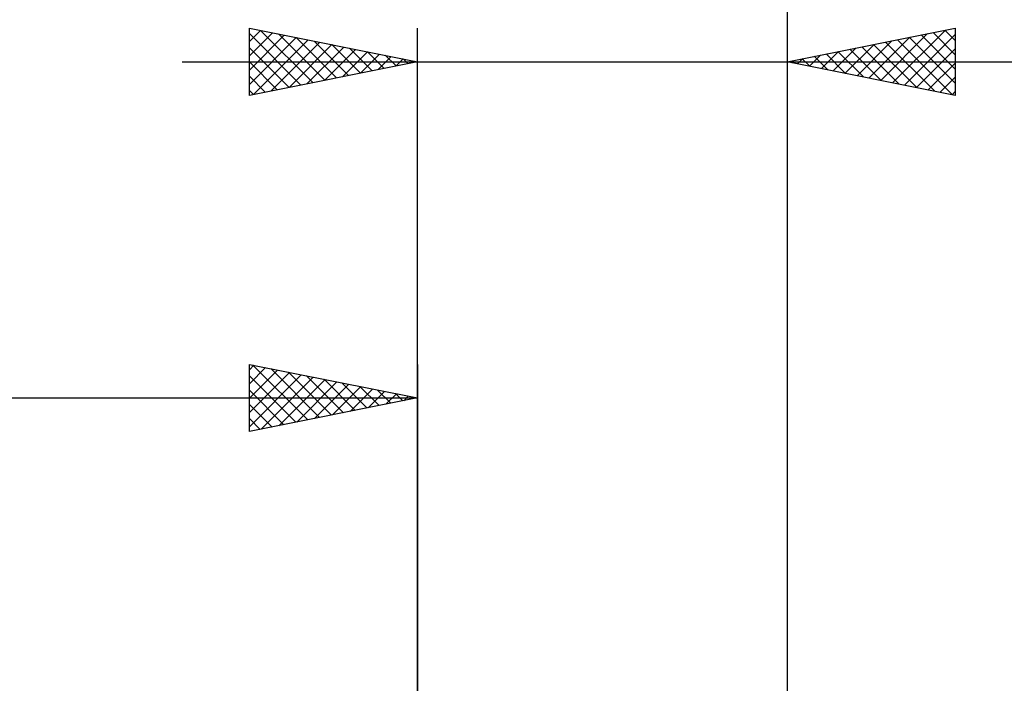
# Model space of a CAD drawing. Units: millimetres. Extents: x -67 to 69, y -48 to 70.
# Drawn here: x -12 to 17, y 5 to 24 of the extents above; entities that cross this region are included whole.
import ezdxf

# ---------------------------------------------------------------- set-up
doc = ezdxf.new("R2010")
doc.units = ezdxf.units.MM
doc.header["$LTSCALE"] = 6.9
doc.layers.add('2', color=7, linetype='CONTINUOUS')
doc.layers.add('SK2', color=7, linetype='CONTINUOUS')

msp = doc.modelspace()

# ---------------------------------------------------------------- linework, layer by layer
at = {"layer": '2', "color": 7, "linetype": 'CONTINUOUS', "lineweight": 25}
for p, q in [((-5, 22.25), (-5, 24.25)), ((-5, 24.25), (0, 23.25)), ((-5, 23.85), (-4.667, 24.183)), ((-5, 23.426), (-4.313, 24.113)), ((-5, 24.092), (-3.465, 22.557)), ((-5, 23.001), (-3.96, 24.042)), ((-4.667, 24.183), (-3.112, 22.628)), ((-4.137, 24.077), (-2.758, 22.698)), ((0, 1.25), (0, 24.25)), ((11, 24.25), (11, 0.4)), ((11, 23.25), (16, 24.25)), ((13.784, 22.693), (15.176, 24.085)), ((14.137, 22.623), (15.706, 24.191)), ((14.491, 22.552), (16, 24.061)), ((14.985, 24.047), (16, 23.032)), ((15.339, 24.118), (16, 23.457)), ((15.692, 24.188), (16, 23.881)), ((16, 24.25), (16, 22.25)), ((-5, 22.577), (-3.606, 23.971)), ((-4.879, 22.274), (-3.252, 23.9)), ((-4.348, 22.38), (-2.899, 23.83)), ((-3.818, 22.486), (-2.545, 23.759)), ((-3.607, 23.971), (-2.404, 22.769)), ((-3.076, 23.865), (-2.051, 22.84)), ((-2.546, 23.759), (-1.697, 22.911)), ((12.723, 22.905), (13.585, 23.767)), ((13.077, 22.835), (14.115, 23.873)), ((13.43, 22.764), (14.645, 23.979)), ((13.571, 23.764), (14.857, 22.479)), ((13.925, 23.835), (15.387, 22.373)), ((14.278, 23.906), (15.917, 22.267)), ((14.632, 23.976), (16, 22.608)), ((-5, 23.668), (-3.819, 22.486)), ((-3.288, 22.592), (-2.192, 23.688)), ((-2.757, 22.699), (-1.838, 23.618)), ((-2.227, 22.805), (-1.485, 23.547)), ((-2.016, 23.653), (-1.344, 22.981)), ((-1.697, 22.911), (-1.131, 23.476)), ((-1.485, 23.547), (-0.99, 23.052)), ((-0.955, 23.441), (-0.637, 23.123)), ((11.662, 23.118), (11.994, 23.449)), ((12.016, 23.047), (12.524, 23.555)), ((12.157, 23.481), (12.735, 22.903)), ((12.369, 22.976), (13.054, 23.661)), ((12.51, 23.552), (13.266, 22.797)), ((12.864, 23.623), (13.796, 22.691)), ((13.217, 23.693), (14.326, 22.585)), ((14.844, 22.481), (16, 23.637)), ((-7, 23.25), (18, 23.25)), ((0, 23.25), (-5, 22.25)), ((-5, 23.243), (-4.172, 22.416)), ((-1.166, 23.017), (-0.778, 23.406)), ((-0.636, 23.123), (-0.424, 23.335)), ((-0.425, 23.335), (-0.283, 23.193)), ((-0.106, 23.229), (-0.07, 23.264)), ((16, 22.25), (11, 23.25)), ((11.096, 23.269), (11.144, 23.221)), ((11.309, 23.188), (11.463, 23.343)), ((11.45, 23.34), (11.675, 23.115)), ((11.803, 23.411), (12.205, 23.009)), ((15.198, 22.41), (16, 23.212)), ((-5, 22.819), (-4.526, 22.345)), ((15.551, 22.34), (16, 22.788)), ((-5, 22.395), (-4.879, 22.274)), ((15.905, 22.269), (16, 22.364))]:
    msp.add_line(p, q, dxfattribs=at)
at = {"layer": 'SK2', "color": 7, "linetype": 'CONTINUOUS', "lineweight": 25}
for p, q in [((11, 34.25), (11, 1.25)), ((-5, 12.25), (-5, 14.25)), ((-5, 14.25), (0, 13.25)), ((-5, 14.092), (-4.868, 14.224)), ((-5, 13.668), (-4.515, 14.153)), ((-5, 13.243), (-4.161, 14.082)), ((-4.895, 14.229), (-3.263, 12.597)), ((-4.365, 14.123), (-2.91, 12.668)), ((0, 14.25), (0, 1.25)), ((-5, 12.819), (-3.808, 14.012)), ((-5, 12.395), (-3.454, 13.941)), ((-5, 13.91), (-3.617, 12.527)), ((-4.651, 12.32), (-3.1, 13.87)), ((-4.12, 12.426), (-2.747, 13.799)), ((-3.835, 14.017), (-2.556, 12.739)), ((-3.304, 13.911), (-2.203, 12.809)), ((-2.774, 13.805), (-1.849, 12.88)), ((-5, 13.485), (-3.971, 12.456)), ((-3.59, 12.532), (-2.393, 13.729)), ((-3.06, 12.638), (-2.04, 13.658)), ((-2.529, 12.744), (-1.686, 13.587)), ((-2.244, 13.699), (-1.496, 12.951)), ((-1.999, 12.85), (-1.333, 13.517)), ((-1.713, 13.593), (-1.142, 13.022)), ((-1.183, 13.487), (-0.789, 13.092)), ((-29, 13.25), (0, 13.25)), ((0, 13.25), (-5, 12.25)), ((-1.469, 12.956), (-0.979, 13.446)), ((-0.938, 13.062), (-0.626, 13.375)), ((-0.653, 13.381), (-0.435, 13.163)), ((-0.408, 13.168), (-0.272, 13.304)), ((-0.122, 13.274), (-0.082, 13.234)), ((-5, 13.061), (-4.324, 12.385)), ((-5, 12.637), (-4.678, 12.314))]:
    msp.add_line(p, q, dxfattribs=at)

doc.saveas('drawing.dxf')
